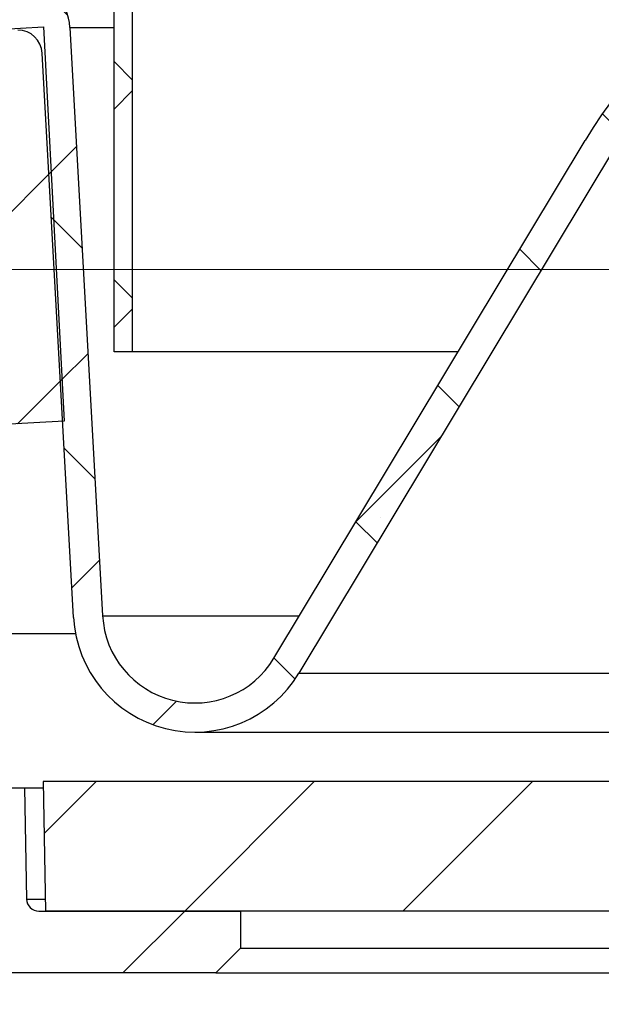
# Model space of a CAD drawing. Units: inches. Extents: x 2 to 154, y 1 to 99.
# Drawn here: x 67 to 68, y 27 to 28 of the extents above; entities that cross this region are included whole.
import ezdxf

# ---------------------------------------------------------------- set-up
doc = ezdxf.new("R2010")
doc.units = ezdxf.units.IN
doc.header["$MEASUREMENT"] = 0
doc.linetypes.add('SLD-Solid', pattern=[0])
doc.styles.add('SLDTEXTSTYLE1', font='GOTHIC.TTF', dxfattribs={"width": 0.913})
doc.dimstyles.new('SLDDIMSTYLE1', dxfattribs={"dimtxt": 0.9375, "dimasz": 1, "dimexe": 0, "dimexo": 0.0625, "dimgap": 0.234375, "dimtad": 0, "dimtih": 1, "dimtoh": 1, "dimdec": 6, "dimrnd": 1e-09, "dimzin": 12, "dimdsep": 46, "dimlunit": 5, "dimtxsty": 'SLDTEXTSTYLE1', "dimsah": 1, "dimcen": 0.09, "dimadec": 0, "dimazin": 3, "dimtfac": 1, "dimtofl": 0, "dimtmove": 0, "dimatfit": 3, "dimfxl": 1, "dimfrac": 2, "dimtolj": 1, "dimtzin": 12, "dimarcsym": 0})
pattern_1 = [(45, (0, 0), (-0.08838834764831845, 0.08838834764831845), []), (135, (0, 0), (-0.08838834764831845, -0.08838834764831843), [])]

# ---------------------------------------------------------------- blocks, each defined once
blk = doc.blocks.new('_D_2')
at = {"color": 7, "linetype": 'SLD-Solid', "lineweight": 0}
for p, q in [((81.29675427851839, 27.60492018759372), (50.36216214039418, 27.60492018759377)), ((50.61216214039418, 27.60492018759377), (50.61216214039418, 24.35953716159177)), ((49.57309966039929, 24.16943303102421), (49.28794340954863, 24.16943303102421)), ((49.28794340954863, 24.16943303102421), (49.28794340954863, 22.6798497454841)), ((51.65122469372157, 24.16943303102421), (51.93638094457223, 24.16943303102421)), ((51.93638094457223, 24.16943303102421), (51.93638094457223, 22.6798497454841)), ((49.28794340954863, 22.6798497454841), (49.57309966039929, 22.6798497454841)), ((51.93638094457223, 22.6798497454841), (51.65122469372157, 22.6798497454841)), ((50.61216214039417, 16.86348272697848), (50.61216214039418, 21.23974557502374)), ((85.3949986774569, 16.86348272697843), (50.36216214039416, 16.86348272697848))]:
    blk.add_line(p, q, dxfattribs=at)
at = {"color": 7, "linetype": 'SLD-Solid', "lineweight": 18}
for points in [[(50.61216214039418, 27.60492018759377), (50.48716214039418, 26.60492018759377), (50.73716214039418, 26.60492018759377)], [(50.61216214039417, 16.86348272697848), (50.73716214039417, 17.86348272697848), (50.48716214039417, 17.86348272697848)]]:
    blk.add_solid(points, dxfattribs=at)
at = {"color": 7, "linetype": 'SLD-Solid', "lineweight": 18, "char_height": 0.9374999999999999, "attachment_point": 1, "style": 'SLDTEXTSTYLE1'}
for s, insert in [('273', (49.57309966039929, 23.87735943777662)), ('10 3/4"', (48.5869885887052, 22.43725541398119))]:
    blk.add_mtext(s, dxfattribs=dict(at, insert=insert))

msp = doc.modelspace()

# ---------------------------------------------------------------- hatches: boundary and pattern name
at = {"linetype": 'SLD-Solid', "lineweight": 18}
h = msp.add_hatch(dxfattribs=at)
h.set_pattern_fill('ANSI38', angle=2.8e-322, style=0)
h.set_pattern_definition([(45, (0, 0), (-0.08838834764831845, 0.08838834764831845), []), (135, (0, 0), (-0.2651650429449553, 0.08838834764831846), [0.3125, -0.1875])])
edge = h.paths.add_edge_path(flags=0)
edge.add_line((67.33281367664209, 27.53826664428663), (67.34781367664209, 27.53826664428663))
edge.add_line((67.34781367664209, 27.53826664428663), (67.34781367664243, 34.55122112989392))
edge.add_line((67.34781367664243, 34.55122112989392), (67.34139721705417, 34.55150127862945))
edge.add_spline(control_points=[(67.34139721705417, 34.55150127862947), (67.32781546882872, 34.56793711697921), (67.31694368292952, 34.58698660970803), (67.30960611725291, 34.60700562059917), (67.30227371748481, 34.62701053739114), (67.2982605339801, 34.64853140785185), (67.2978471715293, 34.66983375311469), (67.29742715798794, 34.69147885768444), (67.30071436711775, 34.71349577794851), (67.3074669593737, 34.73406491650692), (67.31423780909763, 34.75468966932049), (67.32469253499853, 34.77444062727339), (67.33801755932622, 34.79157738779782), (67.3511110945552, 34.80841643980399), (67.36736201944157, 34.82321068560066), (67.38541793921858, 34.83456753808121), (67.40318438398562, 34.84574231592777), (67.42322741441613, 34.85390830559655), (67.44376389002723, 34.85824136329924)], knot_values=[4.619448428525937e-16, 4.619448428525937e-16, 4.619448428525937e-16, 4.619448428525937e-16, 0.001624688123173408, 0.001624688123173408, 0.001624688123173408, 0.003247538664691331, 0.003247538664691331, 0.003247538664691331, 0.00489718103192925, 0.00489718103192925, 0.00489718103192925, 0.006552007874658838, 0.006552007874658838, 0.006552007874658838, 0.008178261777905673, 0.008178261777905673, 0.008178261777905673, 0.009778675284362518, 0.009778675284362518, 0.009778675284362518, 0.009778675284362518], weights=[1, 1, 1, 1, 1, 1, 1, 1, 1, 1, 1, 1, 1, 1, 1, 1, 1, 1, 1], degree=3, periodic=0)
edge.add_spline(control_points=[(67.44376388998371, 34.85824136336844), (67.44317233237555, 34.86128129442078), (67.4425808963948, 34.86432124914381), (67.4419895819779, 34.86736122751003), (67.44169392476773, 34.86888121670195), (67.4413982979438, 34.87040121180469), (67.44110270149368, 34.87192121281395), (67.44080710504308, 34.87344121382564), (67.44051153896613, 34.87496122074445), (67.44021600325041, 34.87648123356606)], knot_values=[5.551115123124707e-17, 5.551115123124707e-17, 5.551115123124707e-17, 5.551115123124707e-17, 0.0002359878594747967, 0.0002359878594747967, 0.0002359878594747967, 0.0003539817898254361, 0.0003539817898254361, 0.0003539817898254361, 0.0004719757203645028, 0.0004719757203645028, 0.0004719757203645028, 0.0004719757203645028], weights=[1, 1, 1, 1, 1, 1, 1, 1, 1, 1], degree=3, periodic=0)
edge.add_spline(control_points=[(67.44021600324723, 34.87648123356544), (67.41851037435474, 34.87190173155712), (67.39731493740861, 34.86343732306641), (67.37837911820992, 34.85188133260525), (67.35945884093734, 34.84033482693836), (67.34227440901633, 34.82540012479276), (67.3281161849179, 34.80834599404488), (67.3136566304175, 34.79092889912597), (67.30196290352283, 34.77084408018705), (67.29386486274124, 34.74970511977591), (67.2855188295866, 34.72791880513462), (67.28076591035145, 34.70442863645771), (67.27994343638572, 34.68111290546674), (67.27910434074445, 34.6573259783866), (67.28233673962892, 34.63306460718386), (67.28940925331453, 34.6103379371335), (67.29649365517723, 34.58757306585935), (67.30764084733138, 34.56570506320332), (67.32198723261445, 34.54666275916228), (67.3240878009389, 34.54387462403946), (67.32625998858536, 34.54113902090156), (67.32849990136162, 34.53846154531744)], knot_values=[0, 0, 0, 0, 0.001690380110041583, 0.001690380110041583, 0.001690380110041583, 0.003378386173325418, 0.003378386173325418, 0.003378386173325418, 0.005102354997203528, 0.005102354997203528, 0.005102354997203528, 0.006879944598187864, 0.006879944598187864, 0.006879944598187864, 0.008694446048519152, 0.008694446048519152, 0.008694446048519152, 0.01051276646046187, 0.01051276646046187, 0.01051276646046187, 0.01077512294454464, 0.01077512294454464, 0.01077512294454464, 0.01077512294454464], weights=[1, 1, 1, 1, 1, 1, 1, 1, 1, 1, 1, 1, 1, 1, 1, 1, 1, 1, 1, 1, 1, 1], degree=3, periodic=0)
edge.add_spline(control_points=[(67.32849990139013, 34.53846154533892), (67.32883899060172, 34.53958032725092), (67.32917809589395, 34.5406991042892), (67.32951721724118, 34.54181787646078), (67.32985633858839, 34.54293664863235), (67.33019547600631, 34.54405541593272), (67.33053462950055, 34.54517417835941), (67.33121293649178, 34.5474117032218), (67.33189130778872, 34.54964920859088), (67.33256974343651, 34.55188669444692)], knot_values=[0, 0, 0, 0, 8.908084599355961e-05, 8.908084599355961e-05, 8.908084599355961e-05, 0.0001781616919871891, 0.0001781616919871891, 0.0001781616919871891, 0.0003563233840664592, 0.0003563233840664592, 0.0003563233840664592, 0.0003563233840664592], weights=[1, 1, 1, 1, 1, 1, 1, 1, 1, 1], degree=3, periodic=0)
edge.add_line((67.33256974341984, 34.55188669442398), (67.33281367664223, 34.5518760440368))
edge.add_line((67.33281367664223, 34.5518760440368), (67.33281367664209, 27.53826664428663))
h = msp.add_hatch(dxfattribs=at)
h.set_pattern_fill('ANSI37', style=0)
h.set_pattern_definition(pattern_1)
edge = h.paths.add_edge_path(flags=0)
edge.add_arc((67.18179679893797, 28.64999328669538), 0.02, 89.9999999999992, 176.9999999999812, ccw=False)
edge.add_line((67.18179679893797, 28.66999328669537), (67.31895540664209, 28.66999328669537))
edge.add_line((67.31895540664209, 28.66999328669537), (67.31895540664209, 28.70999328669537))
edge.add_line((67.31895540664209, 28.70999328669537), (67.27858309158489, 28.77992018759359))
edge.add_line((67.27858309158489, 28.77992018759359), (67.04578940287341, 28.77992018759371))
edge.add_spline(control_points=[(67.04578962342168, 28.77992018759371), (67.02579228123633, 28.77992018759373), (67.02579228123619, 28.75992018759371)], knot_values=[0, 0, 0, 1, 1, 1], weights=[1, 0.7071067811865436, 1], degree=2, periodic=0)
edge.add_line((67.02579228123622, 28.75992018759371), (67.02581367664209, 27.76992018759371))
edge.add_arc((67.00581367664208, 27.76992018759371), 0.02, 270, 360, ccw=False)
edge.add_line((67.00581367664208, 27.74992018759371), (66.94881367664209, 27.74992018759371))
edge.add_line((66.94881367664209, 27.74992018759371), (66.94881367664209, 27.43992018759371))
edge.add_line((66.94881367664209, 27.43992018759371), (67.07466234813208, 27.43992018759371))
edge.add_arc((67.07466234813208, 27.45992018759371), 0.02, 270.0000000000008, 343.8723797868752)
edge.add_arc((66.90174618347417, 27.50992018759371), 0.2000000000000011, 343.8723797868424, 357.0000000000003)
edge.add_line((67.10147209042509, 27.49945299634512), (67.16182420824288, 28.65104000582024))
h = msp.add_hatch(dxfattribs=at)
h.set_pattern_fill('ANSI37', style=0)
h.set_pattern_definition(pattern_1)
edge = h.paths.add_edge_path(flags=0)
edge.add_line((67.32351287479585, 27.32427905558352), (67.29705133386705, 27.80107818081914))
edge.add_arc((67.25774174655291, 27.79889656554647), 0.03937007874015792, 3.176559706067759, 90.00000000002068)
edge.add_line((67.2577417465529, 27.83826664428662), (67.1664750939649, 27.83826664428662))
edge.add_line((67.1664750939649, 27.83826664428662), (67.1664750939649, 27.79889656554647))
edge.add_line((67.1664750939649, 27.79889656554647), (67.25489116644958, 27.79889656554647))
edge.add_arc((67.25489116644958, 27.77921152617639), 0.01968503937007898, 3.1765597060875734, 89.9999999999992, ccw=False)
edge.add_line((67.27454596010665, 27.78030233381273), (67.29992712240737, 27.32297008641992))
edge.add_arc((67.39820109069272, 27.32842412460159), 0.09842519685039354, 183.1765597060661, 328.9999999999987)
edge.add_line((67.48256795099805, 27.27773140069312), (67.74064820220717, 27.70724906758035))
edge.add_arc((67.99657621756545, 27.55347200184568), 0.2985741699999994, 89.9999999999992, 149.0000000000006, ccw=False)
edge.add_line((67.99657621756545, 27.85204617184568), (79.91905113571873, 27.85204617184569))
edge.add_arc((79.91905113571873, 27.55347200184569), 0.2985741699999994, 30.999999999999773, 89.9999999999992, ccw=False)
edge.add_line((80.174979151077, 27.70724906758035), (80.43305940228612, 27.27773140069312))
edge.add_arc((80.51742626259146, 27.32842412460159), 0.09842519685039354, 210.9999999999969, 356.8234402939377)
edge.add_line((80.61570023087681, 27.32297008641993), (80.64108139317752, 27.78030233381274))
edge.add_arc((80.6607361868346, 27.7792115261764), 0.01968503937007898, 89.9999999999992, 176.8234402939131, ccw=False)
edge.add_line((80.6607361868346, 27.79889656554647), (80.74915225931926, 27.79889656554647))
edge.add_line((80.74915225931926, 27.79889656554647), (80.74915225931926, 27.83826664428663))
edge.add_line((80.74915225931926, 27.83826664428663), (80.65788560673127, 27.83826664428663))
edge.add_arc((80.65788560673127, 27.79889656554647), 0.03937007874015792, 90, 176.8234402939334)
edge.add_line((80.61857601941712, 27.80107818081914), (80.59211447848831, 27.32427905558351))
edge.add_arc((80.51742626259146, 27.32842412460159), 0.0748031496062993, 210.9999999999989, 356.8234402939223, ccw=False)
edge.add_line((80.4533074487594, 27.28989765443115), (80.20115155866019, 27.70955552867711))
edge.add_arc((79.87971382089691, 27.51641625058584), 0.3749999999999999, 31.00000000000072, 90)
edge.add_line((79.87971382089691, 27.89141625058584), (68.03591353238726, 27.89141625058584))
edge.add_arc((68.03591353238727, 27.51641625058584), 0.3749999999999999, 90.00000000000217, 148.9999999999999)
edge.add_line((67.71447579462398, 27.70955552867711), (67.46231990452478, 27.28989765443115))
edge.add_arc((67.39820109069272, 27.32842412460159), 0.0748031496062993, 183.1765597060634, 329.0000000000011, ccw=False)
h = msp.add_hatch(dxfattribs=at)
h.set_pattern_fill('ANSI34', style=0)
h.set_pattern_definition([(45, (0, 0), (-0.5303300858899107, 0.5303300858899107), []), (45, (0.176776695, 0), (-0.5303300858899107, 0.5303300858899107), []), (45, (0.353553391, 0), (-0.5303300858899107, 0.5303300858899107), []), (45, (0.530330086, 0), (-0.5303300858899107, 0.5303300858899107), [])])
edge = h.paths.add_edge_path(flags=0)
edge.add_line((67.27572706246885, 27.80141625058586), (67.04635679846261, 27.7893954644157))
edge.add_arc((67.04740351758747, 27.76942287372061), 0.01999999999999998, 92.9999999999971, 252.9999999999768)
edge.add_line((67.041556083493, 27.75029677860135), (67.1671028226989, 27.71191328846903))
edge.add_arc((67.16125538860443, 27.69278719334977), 0.01999999999999942, 41.35133901331801, 72.9999999999751, ccw=False)
edge.add_arc((67.09167758487773, 27.63155105082742), 0.112687301840369, -35.3513390133337, 41.35133901333302, ccw=False)
edge.add_arc((67.16727515398988, 27.57792322720213), 0.01999999999999856, 292.99999999999295, 324.64866098668, ccw=False)
edge.add_line((67.17508977655966, 27.55951313013308), (67.0542429627657, 27.50821670105838))
edge.add_arc((67.0620575853355, 27.48980660398933), 0.02000000000000001, 113.0000000000225, 272.999999999999)
edge.add_line((67.06310430446035, 27.46983401329424), (67.29247456846659, 27.48185479946438))
edge.add_line((67.29247456846659, 27.48185479946438), (67.27572706246885, 27.80141625058586))
at = {"linetype": 'Continuous'}
h = msp.add_hatch(dxfattribs=at)
h.set_pattern_fill('DOTS', scale=7.692307692307692, style=0)
h.set_pattern_definition([(0, (0, 0), (0.2403846153846154, 0.4807692307692307), [0, -0.4807692307692307])])
edge = h.paths.add_edge_path(flags=0)
edge.add_spline(control_points=[(73.91387147823524, 17.65975485704465), (73.91820281420144, 17.66347080885732), (73.92304739258167, 17.66665816939336), (73.92817432912712, 17.66916481870769), (73.93153008543904, 17.67080550690106), (73.93503450197096, 17.67217129849251), (73.93861549328537, 17.6732340587566), (73.94219648685427, 17.67429681968978), (73.94587861441065, 17.67506383656479), (73.94958611021853, 17.67551930399082), (73.9532936069071, 17.67597477152505), (73.95705190183827, 17.67612181313543), (73.96078365078002, 17.67595739839675), (73.96451545894374, 17.67579298104885), (73.96824631826027, 17.67531596974071), (73.9718994507247, 17.6745361951372), (73.97555285237021, 17.67375636307601), (73.97915357673243, 17.67266837410915), (73.9826275311035, 17.67129464827961), (73.9861019143308, 17.66992075286499), (73.98947333016686, 17.66825162592351), (73.99267241575846, 17.66632165732324), (73.99587152365461, 17.6643916752669), (73.99892024055208, 17.66218761248993), (74.00175587505119, 17.65975485704467)], knot_values=[0, 0, 0, 0, 0.00043486619068955, 0.00043486619068955, 0.00043486619068955, 0.0007181806530770981, 0.0007181806530770981, 0.0007181806530770981, 0.001001495424738906, 0.001001495424738906, 0.001001495424738906, 0.001284810321712678, 0.001284810321712678, 0.001284810321712678, 0.001568129725134075, 0.001568129725134075, 0.001568129725134075, 0.001851470052812752, 0.001851470052812752, 0.001851470052812752, 0.002134845438790592, 0.002134845438790592, 0.002134845438790592, 0.002418222603865666, 0.002418222603865666, 0.002418222603865666, 0.002418222603865666], weights=[1, 1, 1, 1, 1, 1, 1, 1, 1, 1, 1, 1, 1, 1, 1, 1, 1, 1, 1, 1, 1, 1, 1, 1, 1], degree=3, periodic=0)
edge.add_line((74.00175587505119, 17.65975485704463), (85.11747403026578, 17.65975485704465))
edge.add_line((85.11747403026578, 17.65975485704465), (82.47781367664267, 27.54648272697842))
edge.add_line((82.47781367664267, 27.54648272697842), (65.41781367664238, 27.54648272697859))
edge.add_line((65.41781367664238, 27.54648272697859), (65.38876138183115, 27.55371138090755))
edge.add_line((65.38876138183115, 27.55371138090755), (62.75625502188016, 17.67506891897148))
edge.add_line((62.75625502188016, 17.67506891897148), (62.77065267974996, 17.67148656216268))
edge.add_line((62.77065267974996, 17.67148656216268), (62.77065267974996, 17.67183334102264))
edge.add_line((62.77065267974996, 17.67183334102264), (62.78315267974995, 17.67183334102264))
edge.add_line((62.78315267974995, 17.67183334102264), (62.78315267974995, 17.66837637156674))
edge.add_line((62.78315267974995, 17.66837637156674), (62.78530731669113, 17.66784026504251))
edge.add_line((62.78530731669113, 17.66784026504251), (62.78315267974995, 17.65975485704461))
edge.add_line((62.78315267974995, 17.65975485704461), (63.32964339380506, 17.65975485704464))
edge.add_spline(control_points=[(63.32964339380507, 17.65975485704465), (63.33400313157354, 17.66350231642473), (63.33888457821774, 17.66671393550758), (63.34405169097314, 17.66923419561087), (63.3474089920736, 17.67087171977935), (63.35091469431073, 17.67223420715388), (63.35449668564491, 17.6732935910141), (63.35807867922683, 17.6743529755391), (63.3617615279892, 17.67511652067332), (63.36546945126486, 17.67556849254683), (63.36917737541265, 17.67602046452664), (63.37293580700381, 17.6761639628001), (63.37666739898578, 17.67599602996737), (63.38039905145191, 17.67582809441268), (63.38412946036023, 17.67534756579902), (63.38778185700122, 17.67456434727558), (63.39143452390322, 17.67378107079748), (63.39503422298125, 17.6726896869952), (63.39850688268081, 17.67131268585173), (63.40197997193857, 17.6699355143771), (63.40534981541667, 17.66826320831101), (63.40854708268637, 17.6663302229854), (63.41174437211507, 17.66439722426302), (63.41479101211852, 17.66219028655652), (63.41762435411065, 17.65975485704464)], knot_values=[0, 0, 0, 0, 0.0004380722373946125, 0.0004380722373946125, 0.0004380722373946125, 0.0007213524025346636, 0.0007213524025346636, 0.0007213524025346636, 0.001004632875946547, 0.001004632875946547, 0.001004632875946547, 0.001287913473552657, 0.001287913473552657, 0.001287913473552657, 0.001571198673288638, 0.001571198673288638, 0.001571198673288638, 0.001854504882925086, 0.001854504882925086, 0.001854504882925086, 0.002137846217108364, 0.002137846217108364, 0.002137846217108364, 0.002421189318110028, 0.002421189318110028, 0.002421189318110028, 0.002421189318110028], weights=[1, 1, 1, 1, 1, 1, 1, 1, 1, 1, 1, 1, 1, 1, 1, 1, 1, 1, 1, 1, 1, 1, 1, 1, 1], degree=3, periodic=0)
edge.add_line((63.41762435411065, 17.65975485704465), (73.91387147823524, 17.65975485704463))
edge = h.paths.add_edge_path(flags=0)
edge.add_spline(control_points=[(73.95781367664266, 27.31300421155309), (73.96244340908308, 27.31300421155309), (73.96709780012802, 27.31252147567311), (73.97162854786951, 27.31156924283772), (73.97867723060672, 27.31008781250179), (73.98557467587831, 27.30742037111015), (73.99177254849423, 27.30375091076741), (73.99777485123361, 27.3001972378812), (74.00327418984018, 27.29561104522064), (74.00782049112867, 27.29032073580136), (74.01226853620945, 27.28514476234625), (74.01591692127364, 27.27915933512004), (74.01844957919003, 27.27282202889996), (74.02097695493, 27.26649793992856), (74.0224578775024, 27.25965361332696), (74.02275563731217, 27.25284971234702), (74.02305931218899, 27.24591065031092), (74.02213898240063, 27.23881926512649), (74.02008364708794, 27.23218462895531), (74.01795867965322, 27.2253252198273), (74.01455892619822, 27.21875317256977), (74.0102155395408, 27.21303460871789), (74.00573356780724, 27.2071335818091), (74.00011577412869, 27.20196351542294), (73.99388764181285, 27.19794847407136), (73.98756618412143, 27.19387326937978), (73.98043292856248, 27.1908651177648), (73.97310950419974, 27.1891517654293), (73.9658414909155, 27.18745137679712), (73.95818314328903, 27.18697589377507), (73.9507600536787, 27.18775888754097), (73.94352538692551, 27.18852200630464), (73.936321280487, 27.19050021684337), (73.92972004932459, 27.1935574215172), (73.92333076580205, 27.19651646763556), (73.91734205801068, 27.20056380557649), (73.91223780102887, 27.20541411056952), (73.90726587739483, 27.210138666193), (73.90300725674904, 27.2157483099064), (73.89982380642248, 27.22182343085007), (73.89666836008074, 27.22784511053435), (73.89448886092477, 27.23448417159942), (73.89348273156101, 27.24120765072402), (73.8924630991037, 27.24802136453508), (73.89262278977517, 27.25510997664866), (73.89394653102615, 27.26187119365061), (73.89531132514992, 27.26884209466836), (73.89795319768453, 27.27566648611695), (73.90161406795285, 27.28175369835886), (73.90540057128298, 27.28804981041308), (73.91038764164486, 27.29374585084102), (73.91610079435638, 27.29836521449451), (73.9219152742618, 27.30306650614472), (73.92865015713247, 27.30679422828711), (73.93570893844519, 27.30926078988781), (73.94276378927668, 27.31172597805397), (73.95034051981644, 27.31300421155309), (73.95781367664266, 27.31300421155309)], knot_values=[0, 0, 0, 0, 0.000352785611959824, 0.000352785611959824, 0.000352785611959824, 0.0009060231450316918, 0.0009060231450316918, 0.0009060231450316918, 0.001441622032903043, 0.001441622032903043, 0.001441622032903043, 0.001965643853478704, 0.001965643853478704, 0.001965643853478704, 0.002488765309529848, 0.002488765309529848, 0.002488765309529848, 0.003022619144359001, 0.003022619144359001, 0.003022619144359001, 0.003574905656165172, 0.003574905656165172, 0.003574905656165172, 0.004144973460212535, 0.004144973460212535, 0.004144973460212535, 0.004723467743651732, 0.004723467743651732, 0.004723467743651732, 0.005297282821086752, 0.005297282821086752, 0.005297282821086752, 0.005856204917531154, 0.005856204917531154, 0.005856204917531154, 0.00639695322188313, 0.00639695322188313, 0.00639695322188313, 0.006923621484176841, 0.006923621484176841, 0.006923621484176841, 0.007445790699157886, 0.007445790699157886, 0.007445790699157886, 0.0079752729705084, 0.0079752729705084, 0.0079752729705084, 0.008521541217463784, 0.008521541217463784, 0.008521541217463784, 0.009086789974611076, 0.009086789974611076, 0.009086789974611076, 0.00966196965845645, 0.00966196965845645, 0.00966196965845645, 0.01023657265021897, 0.01023657265021897, 0.01023657265021897, 0.01023657265021897], weights=[1, 1, 1, 1, 1, 1, 1, 1, 1, 1, 1, 1, 1, 1, 1, 1, 1, 1, 1, 1, 1, 1, 1, 1, 1, 1, 1, 1, 1, 1, 1, 1, 1, 1, 1, 1, 1, 1, 1, 1, 1, 1, 1, 1, 1, 1, 1, 1, 1, 1, 1, 1, 1, 1, 1, 1, 1, 1], degree=3, periodic=0)
edge = h.paths.add_edge_path(flags=0)
edge.add_spline(control_points=[(82.32276325192946, 26.9328957408964), (82.324548114333, 26.9328957408964), (82.3263343903037, 26.93282459837051), (82.32811359552512, 26.93268260337204), (82.33505236157127, 26.93212883359764), (82.34198752489515, 26.9304656340321), (82.34841658908624, 26.92779725084505), (82.35160134081495, 26.92647541959322), (82.35469217036076, 26.92489927077307), (82.35763042682468, 26.92309468484155), (82.36056896556754, 26.92128992554307), (82.36337321168558, 26.91924531541837), (82.36598735427376, 26.91699622124572), (82.36860178052888, 26.91474688301839), (82.37104282245977, 26.91227842972783), (82.37325927953445, 26.90963606996041), (82.37762381220352, 26.90443287173018), (82.38118588643356, 26.8984370993054), (82.38363891063621, 26.89210424137996), (82.38485290522343, 26.88897012829829), (82.3858122051401, 26.8857250785517), (82.3864950192053, 26.88243414971339), (82.38717786019362, 26.87914309111499), (82.38758876853733, 26.87578382003108), (82.38771822008574, 26.87242516244062), (82.38784767195523, 26.86906649652028), (82.38769653891083, 26.86568549662884), (82.38726833759162, 26.86235172426391), (82.38683836654705, 26.85900417365657), (82.38612610453114, 26.85568129097329), (82.38514804880974, 26.85245106231672), (82.38416104686678, 26.84919128693741), (82.38289662373725, 26.84600344638923), (82.3813837677651, 26.84295195901969), (82.37985084325433, 26.83985999265334), (82.3780523431266, 26.83688668208285), (82.37602888440769, 26.83409101966059), (82.37397275407653, 26.83125021730154), (82.37167020034923, 26.82857317712265), (82.36917227872121, 26.82611183246533), (82.36666443721401, 26.82364071318525), (82.36394274084675, 26.82137014050721), (82.36106483785902, 26.81934199506992), (82.35818723223551, 26.8173140591942), (82.35513456587292, 26.81551503446303), (82.35196826882887, 26.81397630087033), (82.3488022299724, 26.81243769274971), (82.34550234584447, 26.81114938974719), (82.34213222383636, 26.81013282954737), (82.33876228297585, 26.80911632398873), (82.33530101745036, 26.80836509962692), (82.33181314586344, 26.80789124654083), (82.3283253528063, 26.80741740412358), (82.32478939863248, 26.80721796052975), (82.32127043211865, 26.80729607403887), (82.31775143025638, 26.80737418833265), (82.31422774180425, 26.80773035158522), (82.31076444970552, 26.80835890849453), (82.30730101205997, 26.80898749181928), (82.30387651118075, 26.80989242930269), (82.30055543736225, 26.81105904235453), (82.2972341263427, 26.81222573872935), (82.2939953581909, 26.81366157022199), (82.29090225937568, 26.81534235189692), (82.28780886406055, 26.8170232946891), (82.28484125446936, 26.81896017779988), (82.28205998677929, 26.82111869888674), (82.27669201071939, 26.82528474502477), (82.27192815006542, 26.83037332770482), (82.26815350189541, 26.83602338421749), (82.26628462653368, 26.83882079762755), (82.26463658600682, 26.84177920024066), (82.26324510837168, 26.84484220642665), (82.2618535201211, 26.84790545610619), (82.26070940128325, 26.8510936798545), (82.2598385260417, 26.85434354027796), (82.25896760615667, 26.85759356729827), (82.25836413649799, 26.8609272354553), (82.25804206133799, 26.86427648084346), (82.25739008863894, 26.87105631619468), (82.25790398374332, 26.87804238780164), (82.25953574839083, 26.88465514667559), (82.26034899574827, 26.88795084785892), (82.26144192019161, 26.89118940489691), (82.26278937056124, 26.89430507417583), (82.26415312697686, 26.8974584474384), (82.26578694535553, 26.90050768091529), (82.26765373683546, 26.9033918938174), (82.26954915700351, 26.90632033835038), (82.27169777230746, 26.90909891632469), (82.27405165981223, 26.91167333249368), (82.27644547724552, 26.91429141950653), (82.27906808159504, 26.91671651622115), (82.2818621345833, 26.91890238204723), (82.28470296462501, 26.92112484287096), (82.28774064172256, 26.9231154378559), (82.29091008378573, 26.92483714760125), (82.29412589909468, 26.92658404830058), (82.2974995820434, 26.92806628613065), (82.30096015224234, 26.92925690951895), (82.30445587548996, 26.93045962745801), (82.30806438204858, 26.93137313175773), (82.31171088283074, 26.93198111490776), (82.31535726354582, 26.93258907803894), (82.31906653561789, 26.9328957408964), (82.32276325192946, 26.9328957408964)], knot_values=[0, 0, 0, 0, 0.0001360065151492759, 0.0001360065151492759, 0.0001360065151492759, 0.0006725578744796775, 0.0006725578744796775, 0.0006725578744796775, 0.0009358785413598043, 0.0009358785413598043, 0.0009358785413598043, 0.001199240954875767, 0.001199240954875767, 0.001199240954875767, 0.001462650868925604, 0.001462650868925604, 0.001462650868925604, 0.001986607010747066, 0.001986607010747066, 0.001986607010747066, 0.00224325977021353, 0.00224325977021353, 0.00224325977021353, 0.002499930421315261, 0.002499930421315261, 0.002499930421315261, 0.002756603217344983, 0.002756603217344983, 0.002756603217344983, 0.003014339231829593, 0.003014339231829593, 0.003014339231829593, 0.003274438123767449, 0.003274438123767449, 0.003274438123767449, 0.003537995224955596, 0.003537995224955596, 0.003537995224955596, 0.003805817771617152, 0.003805817771617152, 0.003805817771617152, 0.004074690424372808, 0.004074690424372808, 0.004074690424372808, 0.004343516160328262, 0.004343516160328262, 0.004343516160328262, 0.004612304547549257, 0.004612304547549257, 0.004612304547549257, 0.004881067926563497, 0.004881067926563497, 0.004881067926563497, 0.005149820246549119, 0.005149820246549119, 0.005149820246549119, 0.00541857610600315, 0.00541857610600315, 0.00541857610600315, 0.005687349900054382, 0.005687349900054382, 0.005687349900054382, 0.005956154932536341, 0.005956154932536341, 0.005956154932536341, 0.006225002364639203, 0.006225002364639203, 0.006225002364639203, 0.00674886986582048, 0.00674886986582048, 0.00674886986582048, 0.007005699907721723, 0.007005699907721723, 0.007005699907721723, 0.007262564707276315, 0.007262564707276315, 0.007262564707276315, 0.007519452427106156, 0.007519452427106156, 0.007519452427106156, 0.008045167080161342, 0.008045167080161342, 0.008045167080161342, 0.008304351313726558, 0.008304351313726558, 0.008304351313726558, 0.008566679222973161, 0.008566679222973161, 0.008566679222973161, 0.008833039387404509, 0.008833039387404509, 0.008833039387404509, 0.00910392836305237, 0.00910392836305237, 0.00910392836305237, 0.009379362979401269, 0.009379362979401269, 0.009379362979401269, 0.009658836946242944, 0.009658836946242944, 0.009658836946242944, 0.00994115560998081, 0.00994115560998081, 0.00994115560998081, 0.01022345753904832, 0.01022345753904832, 0.01022345753904832, 0.01022345753904832], weights=[1, 1, 1, 1, 1, 1, 1, 1, 1, 1, 1, 1, 1, 1, 1, 1, 1, 1, 1, 1, 1, 1, 1, 1, 1, 1, 1, 1, 1, 1, 1, 1, 1, 1, 1, 1, 1, 1, 1, 1, 1, 1, 1, 1, 1, 1, 1, 1, 1, 1, 1, 1, 1, 1, 1, 1, 1, 1, 1, 1, 1, 1, 1, 1, 1, 1, 1, 1, 1, 1, 1, 1, 1, 1, 1, 1, 1, 1, 1, 1, 1, 1, 1, 1, 1, 1, 1, 1, 1, 1, 1, 1, 1, 1, 1, 1, 1, 1, 1, 1, 1, 1, 1, 1, 1, 1], degree=3, periodic=0)
edge = h.paths.add_edge_path(flags=0)
edge.add_spline(control_points=[(84.67095543915839, 18.13784863963894), (84.67558517159881, 18.13784863963894), (84.68023956264375, 18.13736590375896), (84.68477031038525, 18.13641367092357), (84.69181899312245, 18.13493224058764), (84.69871643839404, 18.13226479919599), (84.70491431100996, 18.12859533885325), (84.71091661374935, 18.12504166596705), (84.71641595235592, 18.12045547330649), (84.72096225364442, 18.11516516388721), (84.72541029872518, 18.1099891904321), (84.72905868378939, 18.10400376320589), (84.73159134170578, 18.0976664569858), (84.73411871744574, 18.0913423680144), (84.73559964001814, 18.0844980414128), (84.7358973998279, 18.07769414043287), (84.73620107470472, 18.07075507839677), (84.73528074491637, 18.06366369321235), (84.73322540960368, 18.05702905704116), (84.73110044216895, 18.05016964791315), (84.72770068871397, 18.04359760065563), (84.72335730205654, 18.03787903680374), (84.71887533032299, 18.03197800989495), (84.71325753664442, 18.0268079435088), (84.70702940432858, 18.02279290215721), (84.70070794663717, 18.01871769746563), (84.69357469107821, 18.01570954585065), (84.68625126671546, 18.01399619351515), (84.67898325343123, 18.01229580488297), (84.67132490580477, 18.01182032186092), (84.66390181619444, 18.01260331562682), (84.65666714944125, 18.01336643439049), (84.64946304300273, 18.01534464492922), (84.64286181184032, 18.01840184960305), (84.63647252831778, 18.02136089572141), (84.63048382052642, 18.02540823366234), (84.6253795635446, 18.03025853865537), (84.62040763991057, 18.03498309427885), (84.61614901926477, 18.04059273799225), (84.6129655689382, 18.04666785893592), (84.60981012259647, 18.0526895386202), (84.6076306234405, 18.05932859968527), (84.60662449407674, 18.06605207880988), (84.60560486161943, 18.07286579262093), (84.6057645522909, 18.07995440473452), (84.60708829354188, 18.08671562173646), (84.60845308766565, 18.09368652275421), (84.61109496020026, 18.1005109142028), (84.61475583046858, 18.10659812644471), (84.61854233379871, 18.11289423849894), (84.62352940416059, 18.11859027892687), (84.62924255687213, 18.12320964258036), (84.63505703677755, 18.12791093423057), (84.6417919196482, 18.13163865637295), (84.64885070096092, 18.13410521797366), (84.65590555179243, 18.13657040613982), (84.66348228233217, 18.13784863963894), (84.67095543915839, 18.13784863963894)], knot_values=[0, 0, 0, 0, 0.0003527856119598101, 0.0003527856119598101, 0.0003527856119598101, 0.0009060231450316934, 0.0009060231450316934, 0.0009060231450316934, 0.001441622032903064, 0.001441622032903064, 0.001441622032903064, 0.001965643853478836, 0.001965643853478836, 0.001965643853478836, 0.002488765309529858, 0.002488765309529858, 0.002488765309529858, 0.003022619144358887, 0.003022619144358887, 0.003022619144358887, 0.003574905656165069, 0.003574905656165069, 0.003574905656165069, 0.004144973460212528, 0.004144973460212528, 0.004144973460212528, 0.004723467743651713, 0.004723467743651713, 0.004723467743651713, 0.005297282821086722, 0.005297282821086722, 0.005297282821086722, 0.00585620491753115, 0.00585620491753115, 0.00585620491753115, 0.006396953221883194, 0.006396953221883194, 0.006396953221883194, 0.006923621484176787, 0.006923621484176787, 0.006923621484176787, 0.007445790699157935, 0.007445790699157935, 0.007445790699157935, 0.007975272970508443, 0.007975272970508443, 0.007975272970508443, 0.008521541217463693, 0.008521541217463693, 0.008521541217463693, 0.009086789974611015, 0.009086789974611015, 0.009086789974611015, 0.00966196965845638, 0.00966196965845638, 0.00966196965845638, 0.0102365726502189, 0.0102365726502189, 0.0102365726502189, 0.0102365726502189], weights=[1, 1, 1, 1, 1, 1, 1, 1, 1, 1, 1, 1, 1, 1, 1, 1, 1, 1, 1, 1, 1, 1, 1, 1, 1, 1, 1, 1, 1, 1, 1, 1, 1, 1, 1, 1, 1, 1, 1, 1, 1, 1, 1, 1, 1, 1, 1, 1, 1, 1, 1, 1, 1, 1, 1, 1, 1, 1], degree=3, periodic=0)
edge = h.paths.add_edge_path(flags=0)
edge.add_spline(control_points=[(83.49685934554391, 22.53537219026767), (83.49864420794745, 22.53537219026767), (83.50043048391817, 22.53530104774178), (83.5022096891396, 22.53515905274331), (83.50914845518575, 22.5346052829689), (83.51608361850961, 22.53294208340336), (83.52251268270071, 22.53027370021631), (83.52569743442945, 22.52895186896447), (83.52878826397524, 22.52737572014433), (83.53172652043916, 22.52557113421281), (83.53466505918202, 22.52376637491432), (83.53746930530005, 22.52172176478962), (83.54008344788822, 22.51947267061696), (83.54269787414336, 22.51722333238963), (83.54513891607424, 22.51475487909907), (83.54735537314892, 22.51211251933165), (83.551719905818, 22.50690932110142), (83.55528198004804, 22.50091354867664), (83.55773500425066, 22.4945806907512), (83.55894899883789, 22.49144657766954), (83.55990829875455, 22.48820152792295), (83.56059111281975, 22.48491059908464), (83.56127395380805, 22.48161954048625), (83.56168486215178, 22.47826026940234), (83.5618143137002, 22.47490161181188), (83.56194376556968, 22.47154294589154), (83.56179263252528, 22.46816194600011), (83.56136443120609, 22.46482817363517), (83.56093446016149, 22.46148062302783), (83.5602221981456, 22.45815774034455), (83.55924414242418, 22.45492751168798), (83.55825714048122, 22.45166773630867), (83.55699271735172, 22.44847989576049), (83.55547986137954, 22.44542840839095), (83.55394693686878, 22.4423364420246), (83.55214843674105, 22.43936313145411), (83.55012497802214, 22.43656746903185), (83.54806884769098, 22.4337266666728), (83.54576629396367, 22.43104962649391), (83.54326837233565, 22.42858828183659), (83.54076053082846, 22.42611716255651), (83.53803883446119, 22.42384658987847), (83.53516093147346, 22.42181844444118), (83.53228332584996, 22.41979050856547), (83.52923065948735, 22.4179914838343), (83.52606436244332, 22.4164527502416), (83.52289832358684, 22.41491414212098), (83.51959843945892, 22.41362583911846), (83.5162283174508, 22.41260927891864), (83.5128583765903, 22.41159277336), (83.5093971110648, 22.41084154899819), (83.50590923947789, 22.4103676959121), (83.50242144642077, 22.40989385349485), (83.49888549224693, 22.40969440990102), (83.4953665257331, 22.40977252341014), (83.49184752387085, 22.40985063770392), (83.48832383541871, 22.41020680095649), (83.48486054331995, 22.4108353578658), (83.4813971056744, 22.41146394119055), (83.47797260479521, 22.41236887867396), (83.47465153097669, 22.4135354917258), (83.47133021995714, 22.41470218810062), (83.46809145180536, 22.41613801959326), (83.46499835299014, 22.41781880126819), (83.46190495767502, 22.41949974406037), (83.45893734808381, 22.42143662717115), (83.45615608039374, 22.42359514825801), (83.45078810433385, 22.42776119439604), (83.44602424367987, 22.43284977707608), (83.44224959550988, 22.43849983358876), (83.44038072014811, 22.44129724699882), (83.43873267962125, 22.44425564961193), (83.43734120198613, 22.44731865579792), (83.43594961373556, 22.45038190547746), (83.4348054948977, 22.45357012922577), (83.43393461965614, 22.45681998964923), (83.43306369977113, 22.46007001666954), (83.43246023011244, 22.46340368482658), (83.43213815495244, 22.46675293021475), (83.4314861822534, 22.47353276556596), (83.43200007735777, 22.48051883717292), (83.43363184200528, 22.48713159604688), (83.43444508936274, 22.4904272972302), (83.43553801380607, 22.49366585426819), (83.43688546417569, 22.49678152354711), (83.43824922059133, 22.49993489680967), (83.43988303896997, 22.50298413028656), (83.4417498304499, 22.50586834318867), (83.44364525061796, 22.50879678772165), (83.4457938659219, 22.51157536569596), (83.44814775342667, 22.51414978186495), (83.45054157085997, 22.5167678688778), (83.4531641752095, 22.51919296559242), (83.45595822819774, 22.5213788314185), (83.45879905823948, 22.52360129224223), (83.46183673533702, 22.52559188722717), (83.46500617740018, 22.52731359697252), (83.46822199270913, 22.52906049767185), (83.47159567565784, 22.53054273550192), (83.47505624585679, 22.53173335889022), (83.47855196910442, 22.53293607682928), (83.48216047566304, 22.533849581129), (83.48580697644519, 22.53445756427903), (83.48945335716027, 22.53506552741021), (83.49316262923236, 22.53537219026767), (83.49685934554391, 22.53537219026767)], knot_values=[0, 0, 0, 0, 0.0001360065151500274, 0.0001360065151500274, 0.0001360065151500274, 0.0006725578744805181, 0.0006725578744805181, 0.0006725578744805181, 0.0009358785413606562, 0.0009358785413606562, 0.0009358785413606562, 0.001199240954876719, 0.001199240954876719, 0.001199240954876719, 0.001462650868926572, 0.001462650868926572, 0.001462650868926572, 0.001986607010747725, 0.001986607010747725, 0.001986607010747725, 0.002243259770213927, 0.002243259770213927, 0.002243259770213927, 0.002499930421315429, 0.002499930421315429, 0.002499930421315429, 0.002756603217345152, 0.002756603217345152, 0.002756603217345152, 0.003014339231829886, 0.003014339231829886, 0.003014339231829886, 0.003274438123767762, 0.003274438123767762, 0.003274438123767762, 0.003537995224955815, 0.003537995224955815, 0.003537995224955815, 0.00380581777161729, 0.00380581777161729, 0.00380581777161729, 0.004074690424372942, 0.004074690424372942, 0.004074690424372942, 0.004343516160328328, 0.004343516160328328, 0.004343516160328328, 0.004612304547549283, 0.004612304547549283, 0.004612304547549283, 0.004881067926563495, 0.004881067926563495, 0.004881067926563495, 0.005149820246549081, 0.005149820246549081, 0.005149820246549081, 0.005418576106003074, 0.005418576106003074, 0.005418576106003074, 0.005687349900054271, 0.005687349900054271, 0.005687349900054271, 0.005956154932536162, 0.005956154932536162, 0.005956154932536162, 0.006225002364638952, 0.006225002364638952, 0.006225002364638952, 0.006748869865820396, 0.006748869865820396, 0.006748869865820396, 0.007005699907721638, 0.007005699907721638, 0.007005699907721638, 0.007262564707276329, 0.007262564707276329, 0.007262564707276329, 0.007519452427106274, 0.007519452427106274, 0.007519452427106274, 0.008045167080161448, 0.008045167080161448, 0.008045167080161448, 0.008304351313726548, 0.008304351313726548, 0.008304351313726548, 0.008566679222973028, 0.008566679222973028, 0.008566679222973028, 0.008833039387404366, 0.008833039387404366, 0.008833039387404366, 0.009103928363052228, 0.009103928363052228, 0.009103928363052228, 0.009379362979401113, 0.009379362979401113, 0.009379362979401113, 0.00965883694624279, 0.00965883694624279, 0.00965883694624279, 0.009941155609980648, 0.009941155609980648, 0.009941155609980648, 0.01022345753904816, 0.01022345753904816, 0.01022345753904816, 0.01022345753904816], weights=[1, 1, 1, 1, 1, 1, 1, 1, 1, 1, 1, 1, 1, 1, 1, 1, 1, 1, 1, 1, 1, 1, 1, 1, 1, 1, 1, 1, 1, 1, 1, 1, 1, 1, 1, 1, 1, 1, 1, 1, 1, 1, 1, 1, 1, 1, 1, 1, 1, 1, 1, 1, 1, 1, 1, 1, 1, 1, 1, 1, 1, 1, 1, 1, 1, 1, 1, 1, 1, 1, 1, 1, 1, 1, 1, 1, 1, 1, 1, 1, 1, 1, 1, 1, 1, 1, 1, 1, 1, 1, 1, 1, 1, 1, 1, 1, 1, 1, 1, 1, 1, 1, 1, 1, 1, 1], degree=3, periodic=0)
edge = h.paths.add_edge_path(flags=0)
edge.add_spline(control_points=[(65.68092961405017, 27.31300421155307), (65.68555934649059, 27.31300421155307), (65.69021373753553, 27.31252147567309), (65.69474448527703, 27.3115692428377), (65.70179316801423, 27.31008781250178), (65.70869061328584, 27.30742037111012), (65.71488848590174, 27.30375091076738), (65.72089078864113, 27.30019723788118), (65.7263901272477, 27.29561104522062), (65.7309364285362, 27.29032073580134), (65.73538447361697, 27.28514476234623), (65.73903285868117, 27.27915933512002), (65.74156551659756, 27.27282202889993), (65.74409289233752, 27.26649793992854), (65.74557381490992, 27.25965361332694), (65.7458715747197, 27.252849712347), (65.7461752495965, 27.2459106503109), (65.74525491980815, 27.23881926512648), (65.74319958449547, 27.23218462895529), (65.74107461706073, 27.22532521982728), (65.73767486360575, 27.21875317256976), (65.73333147694832, 27.21303460871787), (65.72884950521477, 27.20713358180908), (65.72323171153622, 27.20196351542292), (65.71700357922036, 27.19794847407134), (65.71068212152896, 27.19387326937976), (65.70354886597, 27.19086511776479), (65.69622544160725, 27.18915176542928), (65.68895742832301, 27.1874513767971), (65.68129908069655, 27.18697589377506), (65.67387599108622, 27.18775888754096), (65.66664132433304, 27.18852200630463), (65.6594372178945, 27.19050021684335), (65.6528359867321, 27.19355742151718), (65.64644670320958, 27.19651646763554), (65.6404579954182, 27.20056380557647), (65.63535373843638, 27.20541411056951), (65.63038181480235, 27.21013866619299), (65.62612319415655, 27.21574830990638), (65.62293974382999, 27.22182343085006), (65.61978429748825, 27.22784511053434), (65.61760479833228, 27.23448417159941), (65.61659866896852, 27.24120765072401), (65.6155790365112, 27.24802136453506), (65.6157387271827, 27.25510997664865), (65.61706246843367, 27.26187119365059), (65.61842726255743, 27.26884209466834), (65.62106913509204, 27.27566648611693), (65.62473000536036, 27.28175369835884), (65.62851650869051, 27.28804981041306), (65.63350357905237, 27.29374585084101), (65.63921673176391, 27.2983652144945), (65.64503121166933, 27.30306650614471), (65.65176609454, 27.30679422828709), (65.65882487585272, 27.30926078988779), (65.66587972668421, 27.31172597805395), (65.67345645722396, 27.31300421155307), (65.68092961405017, 27.31300421155307)], knot_values=[0, 0, 0, 0, 0.000352785611959824, 0.000352785611959824, 0.000352785611959824, 0.0009060231450317218, 0.0009060231450317218, 0.0009060231450317218, 0.001441622032903037, 0.001441622032903037, 0.001441622032903037, 0.001965643853478794, 0.001965643853478794, 0.001965643853478794, 0.00248876530952983, 0.00248876530952983, 0.00248876530952983, 0.003022619144358979, 0.003022619144358979, 0.003022619144358979, 0.003574905656165179, 0.003574905656165179, 0.003574905656165179, 0.004144973460212553, 0.004144973460212553, 0.004144973460212553, 0.004723467743651759, 0.004723467743651759, 0.004723467743651759, 0.005297282821086781, 0.005297282821086781, 0.005297282821086781, 0.005856204917531182, 0.005856204917531182, 0.005856204917531182, 0.00639695322188327, 0.00639695322188327, 0.00639695322188327, 0.006923621484177109, 0.006923621484177109, 0.006923621484177109, 0.007445790699158002, 0.007445790699158002, 0.007445790699158002, 0.007975272970508533, 0.007975272970508533, 0.007975272970508533, 0.008521541217463829, 0.008521541217463829, 0.008521541217463829, 0.009086789974611143, 0.009086789974611143, 0.009086789974611143, 0.009661969658456535, 0.009661969658456535, 0.009661969658456535, 0.01023657265021904, 0.01023657265021904, 0.01023657265021904, 0.01023657265021904], weights=[1, 1, 1, 1, 1, 1, 1, 1, 1, 1, 1, 1, 1, 1, 1, 1, 1, 1, 1, 1, 1, 1, 1, 1, 1, 1, 1, 1, 1, 1, 1, 1, 1, 1, 1, 1, 1, 1, 1, 1, 1, 1, 1, 1, 1, 1, 1, 1, 1, 1, 1, 1, 1, 1, 1, 1, 1, 1], degree=3, periodic=0)
at = {"linetype": 'SLD-Solid', "lineweight": 18}
h = msp.add_hatch(dxfattribs=at)
h.set_pattern_fill('ANSI34', angle=2.8e-322, style=0)
h.set_pattern_definition([(45, (0, 0), (-0.5303300858899107, 0.5303300858899107), []), (45, (0.176776695, 0), (-0.5303300858899107, 0.5303300858899107), []), (45, (0.353553391, 0), (-0.5303300858899107, 0.5303300858899107), []), (45, (0.530330086, 5e-324), (-0.5303300858899107, 0.5303300858899107), [])])
edge = h.paths.add_edge_path(flags=0)
edge.add_arc((67.22087991991235, 27.04992018759375), 0.004999999999999709, 30.000000000003183, 89.9999999999992, ccw=False)
edge.add_line((67.22521004693127, 27.05242018759375), (67.23531367664208, 27.03492018759377))
edge.add_line((67.23531367664208, 27.03492018759377), (67.41531367664211, 27.03492018759375))
edge.add_line((67.41531367664211, 27.03492018759375), (67.43531367664208, 27.05492018759372))
edge.add_line((67.43531367664208, 27.05492018759372), (67.43531367664208, 27.08492018759371))
edge.add_line((67.43531367664208, 27.08492018759371), (67.27188615576604, 27.08492018759371))
edge.add_arc((67.27188615576604, 27.09492018759371), 0.009999999999999596, 181.000000000004, 270, ccw=False)
edge.add_line((67.26188767881447, 27.09474566352934), (67.26031367664208, 27.18492018759371))
edge.add_line((67.26031367664208, 27.18492018759371), (65.77462745213823, 27.18492018759371))
edge.add_arc((65.77462745213823, 27.20492018759371), 0.02, 181.9999999999887, 270, ccw=False)
edge.add_line((65.75463963559784, 27.20422219765966), (65.74463846760153, 27.4906181775278))
edge.add_arc((65.72465065106115, 27.48992018759375), 0.02, 2.000000000010463, 90)
edge.add_line((65.72465065106115, 27.50992018759375), (65.64327820205344, 27.50992018759375))
edge.add_arc((65.64327820205344, 27.48992018759375), 0.02, 90, 177.9999999998878)
edge.add_line((65.62329038551306, 27.49061817752784), (65.61030639810721, 27.11880542555187))
edge.add_arc((65.63029421464759, 27.11810743561781), 0.02, 177.9999999999692, 199.9999999999897)
edge.add_line((65.61150036223187, 27.1112670327513), (65.63449863969782, 27.04807978472724))
edge.add_arc((65.65329249211355, 27.05492018759375), 0.02, 199.9999999999897, 270.0000000000008)
edge.add_line((65.65329249211355, 27.03492018759375), (67.1922196658745, 27.03492018759374))
edge.add_line((67.1922196658745, 27.03492018759374), (67.20232329558532, 27.05242018759375))
edge.add_arc((67.20665342260423, 27.04992018759375), 0.004999999999999708, 89.9999999999992, 149.9999999999951, ccw=False)
edge.add_line((67.20665342260423, 27.05492018759375), (67.22087991991235, 27.05492018759375))
h = msp.add_hatch(dxfattribs=at)
h.set_pattern_fill('ANSI31', style=0)
h.set_pattern_definition([(45, (0, 0), (-0.08838834764831845, 0.08838834764831845), [])])
h.paths.add_polyline_path([(80.63848089482464, 27.08492018759372), (80.64031367664211, 27.1899201875938), (67.27531367664209, 27.18992018759379), (67.27714645845954, 27.08492018759371)], flags=0)

# ---------------------------------------------------------------- linework, layer by layer
at = {"color": 7, "linetype": 'SLD-Solid', "lineweight": 25}
for p, q in [((67.3328136766421, 27.53826664428663), (67.33281367664225, 34.5518760440368)), ((67.3478136766421, 27.53826664428663), (67.34781367664245, 34.55122112989392)), ((67.04635679846263, 27.78939546441571), (67.27572706246887, 27.80141625058586)), ((67.27572706246887, 27.80141625058586), (67.29247456846662, 27.48185479946438)), ((67.29705133386706, 27.80107818081914), (67.32351287479587, 27.32427905558353)), ((67.29992712240738, 27.32297008641993), (67.27454596010666, 27.78030233381274)), ((67.46231990452479, 27.28989765443115), (67.714475794624, 27.70955552867711)), ((67.74064820220718, 27.70724906758035), (67.48256795099806, 27.27773140069312)), ((67.3478136766421, 27.53826664428663), (67.3328136766421, 27.53826664428663)), ((67.61155504951671, 27.53826664428663), (67.3478136766421, 27.53826664428663)), ((67.29247456846662, 27.48185479946438), (67.06310430446037, 27.46983401329425)), ((66.90479785231979, 27.30992018759371), (67.30153091074956, 27.30992018759371)), ((67.48256795099806, 27.27773140069312), (80.43305940228612, 27.27773140069312)), ((67.39820109069274, 27.2299989277512), (80.51742626259146, 27.2299989277512)), ((65.77462745213823, 27.18492018759372), (67.2603136766421, 27.18492018759372)), ((67.2603136766421, 27.18492018759372), (67.26188767881449, 27.09474566352935)), ((67.2603136766421, 27.18492018759372), (67.27540095196674, 27.18492018759372)), ((67.27531367664209, 27.1899201875938), (67.27714645845955, 27.08492018759372)), ((80.64031367664211, 27.1899201875938), (67.27531367664209, 27.1899201875938)), ((67.27188615576605, 27.08492018759372), (67.4353136766421, 27.08492018759372)), ((80.63848089482462, 27.08492018759372), (67.27714645845955, 27.08492018759372)), ((67.4353136766421, 27.08492018759372), (67.4353136766421, 27.05492018759372)), ((67.4353136766421, 27.05492018759372), (67.41531367664213, 27.03492018759376)), ((67.4353136766421, 27.05492018759372), (80.4803136766421, 27.05492018759372)), ((67.41531367664213, 27.03492018759376), (67.2353136766421, 27.03492018759378)), ((67.41531367664213, 27.03492018759376), (80.50031367664207, 27.03492018759376))]:
    msp.add_line(p, q, dxfattribs=at)
at = {"color": 8, "linetype": 'SLD-Solid', "lineweight": 25}
for p, q in [((67.29705133386706, 27.80107818081914), (67.33281367664205, 27.80107818081914)), ((67.32351287479587, 27.32427905558353), (67.48297833450424, 27.32427905558353)), ((67.26188767881449, 27.09474566352935), (67.27697495413915, 27.09474566352935))]:
    msp.add_line(p, q, dxfattribs=at)
at = {"color": 7, "linetype": 'SLD-Solid', "lineweight": 25}
for centre, radius, start, end in [((68.03591353238728, 27.51641625058584), 0.375, 90, 148.9999999999999), ((67.25774174655292, 27.79889656554647), 0.03937007874015563, 3.176559706062597, 90), ((67.2548911664496, 27.77921152617639), 0.01968503937008137, 3.176559706109058, 90), ((67.39820109069274, 27.32842412460159), 0.09842519685039072, 183.176559706064, 329.0000000000005), ((67.39820109069274, 27.32842412460159), 0.07480314960630263, 183.1765597060615, 329.0000000000042), ((67.27188615576605, 27.09492018759372), 0.01000000000000179, 180.9999999999845, 270.0000000000008)]:
    msp.add_arc(centre, radius, start, end, dxfattribs=at)

# ---------------------------------------------------------------- dimensions: what is measured, and where the dimension line sits
at = {"color": 7, "linetype": 'SLD-Solid', "lineweight": 18}
dim = msp.add_linear_dim(base=(50.61216214039418, 16.86348272697848), p1=(81.4217542785184, 27.60492018759372), p2=(85.51999867745691, 16.86348272697843), angle=90.0000000000002, dimstyle='SLDDIMSTYLE1', dxfattribs=at)
dim.commit()
dim.dimension.update_dxf_attribs({"geometry": '_D_2', "text_midpoint": (50.61216214039418, 22.79964136830773), "dimtype": 160})

doc.saveas('drawing.dxf')
